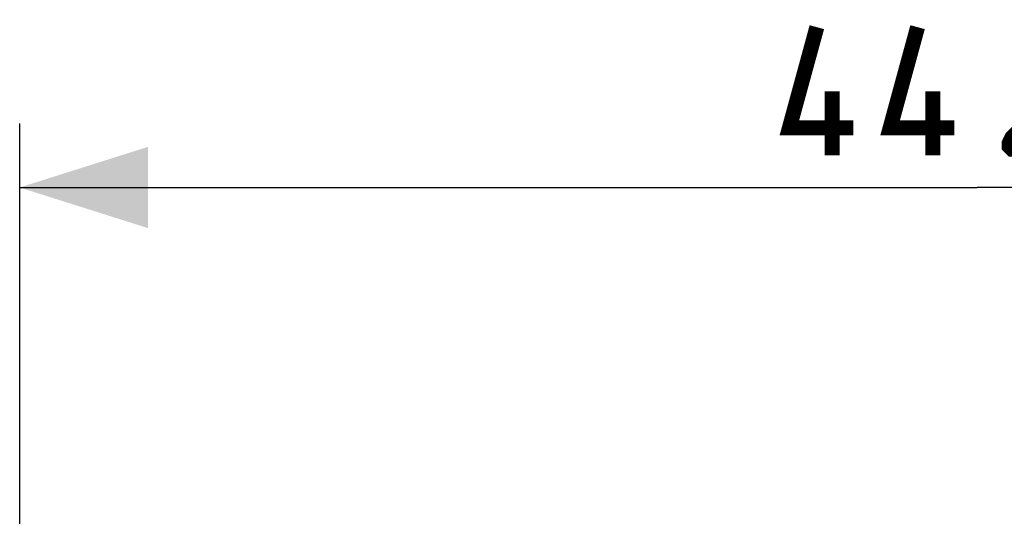
# Model space of a CAD drawing. Units: millimetres. Extents: x -78 to 32, y -24 to 46.
# Drawn here: x -23 to 0, y 25 to 36 of the extents above; entities that cross this region are included whole.
import ezdxf

# ---------------------------------------------------------------- set-up
doc = ezdxf.new("R2010")
doc.units = ezdxf.units.MM
doc.header["$LTSCALE"] = 16.335
doc.layers.get('0').update_dxf_attribs({"linetype": 'CONTINUOUS'})
doc.styles.get("Standard").update_dxf_attribs({"font": 'txt', "width": 0.8})
doc.dimstyles.new('DIMSTYLE_1', dxfattribs={"dimtxt": 3, "dimasz": 3, "dimexe": 1.5, "dimexo": 0.5, "dimgap": 0.75, "dimtad": 1, "dimtxsty": 'STANDARD', "dimblk": '_FILLED', "dimblk1": '_FILLED', "dimblk2": '_FILLED', "dimcen": 0, "dimazin": 2, "dimtfac": 1, "dimtofl": 0, "dimtmove": 0, "dimatfit": 3, "dimldrblk": '_FILLED', "dimfxl": 1, "dimtolj": 1, "dimarcsym": 0})

# ---------------------------------------------------------------- blocks, each defined once
blk = doc.blocks.new('_FILLED')
at = {"color": 0, "linetype": 'BYBLOCK'}
blk.add_solid([(0, 0), (-1, 0.3167), (-1, -0.3167)], dxfattribs=at)
blk = doc.blocks.new('*D0')
at = {"color": 7, "linetype": 'CONTINUOUS'}
for p, q in [((-22.7, 22.4), (-22.7, 34)), ((22.1, 22.4), (22.1, 34)), ((-22.7, 32.5), (-0.3, 32.5)), ((22.1, 32.5), (-0.3, 32.5))]:
    blk.add_line(p, q, dxfattribs=at)
at = {"color": 7, "linetype": 'CONTINUOUS', "xscale": 3, "yscale": 3, "zscale": 3, "rotation": 180}
blk.add_blockref('_FILLED', (-22.7, 32.5), dxfattribs=at)
at = {"color": 7, "linetype": 'CONTINUOUS', "xscale": 3, "yscale": 3, "zscale": 3}
blk.add_blockref('_FILLED', (22.1, 32.5), dxfattribs=at)
at = {"color": 7, "linetype": 'CONTINUOUS', "insert": (-0.3, 36.25), "char_height": 3, "width": 13.17857, "attachment_point": 2, "line_spacing_factor": 0.9}
blk.add_mtext('{\\ftxt;\\W0.0001;\\H0.0001;\\~}{\\ftxt;\\W2.9285714286;\\H3.0; }{\\ftxt;\\W0.0001;\\H0.0001;\\~}', dxfattribs=at)

msp = doc.modelspace()

# ---------------------------------------------------------------- linework, layer by layer
at = {"color": 7, "linetype": 'CONTINUOUS', "const_width": 0.35}
for points in [[(-3.193, 33.893), (-4.693, 33.893), (-4.05, 36.25)], [(-0.836, 33.893), (-2.336, 33.893), (-1.693, 36.25)], [(-3.693, 33.25), (-3.693, 34.75)], [(-1.336, 33.25), (-1.336, 34.75)], [(0.664, 33.75), (0.736, 33.607), (0.736, 33.536), (0.593, 33.393), (0.521, 33.393), (0.45, 33.464), (0.45, 33.536), (0.521, 33.679), (0.593, 33.75), (0.664, 33.75)]]:
    msp.add_lwpolyline(points, dxfattribs=at)

# ---------------------------------------------------------------- dimensions: what is measured, and where the dimension line sits
at = {"color": 7, "linetype": 'CONTINUOUS'}
dim = msp.add_linear_dim(base=(-22.7, 32.5), p1=(22.1, 21.9), p2=(-22.7, 21.9), angle=180, text='{\\ftxt;\\W0.0001;\\H0.0001;\\~}{\\ftxt;\\W2.9285714286;\\H3.0; }{\\ftxt;\\W0.0001;\\H0.0001;\\~}', dimstyle='DIMSTYLE_1', dxfattribs=at)
dim.commit()
dim.dimension.update_dxf_attribs({"geometry": '*D0', "text_midpoint": (-0.729, 32.5), "dimtype": 160})

doc.saveas('drawing.dxf')
